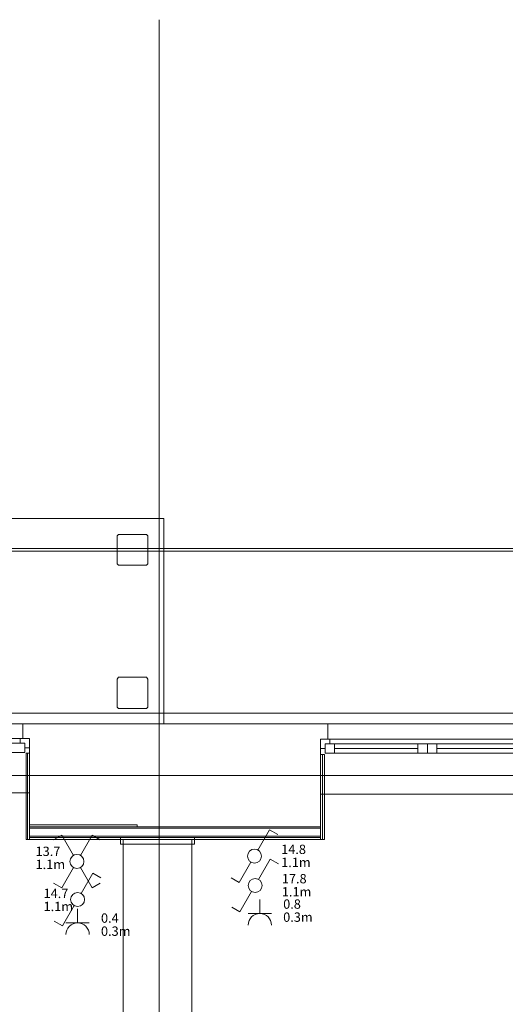
# Model space of a CAD drawing. Units: metres. Extents: x 0 to 122, y 19 to 97.
# Drawn here: x 29 to 32, y 69 to 76 of the extents above; entities that cross this region are included whole.
import ezdxf

# ---------------------------------------------------------------- set-up
doc = ezdxf.new("R2010")
doc.units = ezdxf.units.M
for name, pattern in [('Durchgehend', [0]), ('tc_linetype_0', [0]), ('tc_linetype_1', [0]), ('tc_linetype_2', [0]), ('tc_linetype_5', [0]), ('tc_linetype_7', [0])]:
    doc.linetypes.add(name, pattern=pattern)
doc.layers.get('0').update_dxf_attribs({"lineweight": 0})
doc.layers.add('Grundriss 2 - Grafische Elemente', color=7, linetype='Continuous', lineweight=0)
doc.layers.add('Grundriss 2 - Schalter & Steckdosen', color=7, linetype='Continuous', lineweight=0)
doc.styles.add('_TCW_TXTSTY_1', font='EINT0001_2.DWG.ZEICHEN.SHX', dxfattribs={"height": 0.06})
doc.styles.add('tc_textstyle_default', font='EINT0001_2.DWG.ZEICHEN.SHX', dxfattribs={"height": 0.2})

# ---------------------------------------------------------------- blocks, each defined once
blk = doc.blocks.new('tc_block_364')
at = {"color": 255, "linetype": 'tc_linetype_0', "lineweight": 0}
for p, q in [((-18.7971, 25.7014), (-18.7971, -2.4943)), ((-23.7943, 22.5), (-18.7671, 22.5)), ((-18.7671, 22.5), (-18.7671, 21.18)), ((-33.8829, 22.3071), (31.17, 22.3071)), ((-33.8829, 22.29), (31.17, 22.29)), ((-18.7671, 21.18), (-23.7943, 21.18)), ((-33.8871, 20.85), (31.1743, 20.85)), ((-18.5871, 20.4386), (-19.0286, 20.4386)), ((-19.0286, 20.4386), (-19.0286, 19.0371)), ((-18.5871, 19.0371), (-18.5871, 20.4386))]:
    blk.add_line(p, q, dxfattribs=at)
at = {"color": 255, "linetype": 'tc_linetype_7', "lineweight": 0}
for p, q in [((-19.0671, 22.3886), (-19.0586, 22.3971)), ((-19.0586, 22.3971), (-19.0671, 22.3886)), ((-19.0671, 22.3886), (-19.0586, 22.3971)), ((-19.0586, 22.3971), (-19.0671, 22.3886)), ((-19.0671, 22.2086), (-19.0671, 22.3886)), ((-19.0671, 22.3886), (-19.0671, 22.2086)), ((-19.0671, 22.2086), (-19.0671, 22.3886)), ((-19.0671, 22.3886), (-19.0671, 22.2086)), ((-19.0586, 22.3971), (-18.8786, 22.3971)), ((-18.8786, 22.3971), (-19.0586, 22.3971)), ((-19.0586, 22.3971), (-18.8786, 22.3971)), ((-18.8786, 22.3971), (-19.0586, 22.3971)), ((-18.8786, 22.3971), (-18.87, 22.3886)), ((-18.87, 22.3886), (-18.8786, 22.3971)), ((-18.8786, 22.3971), (-18.87, 22.3886)), ((-18.87, 22.3886), (-18.8786, 22.3971)), ((-18.87, 22.2086), (-18.87, 22.3886)), ((-18.87, 22.2086), (-18.87, 22.3886)), ((-18.87, 22.3886), (-18.87, 22.2086)), ((-18.87, 22.2086), (-18.87, 22.3886)), ((-19.0671, 22.2086), (-19.0586, 22.2)), ((-19.0671, 22.2086), (-19.0586, 22.2)), ((-19.0586, 22.2), (-19.0671, 22.2086)), ((-19.0671, 22.2086), (-19.0586, 22.2)), ((-19.0586, 22.2), (-18.8786, 22.2)), ((-19.0586, 22.2), (-18.8786, 22.2)), ((-18.8786, 22.2), (-19.0586, 22.2)), ((-19.0586, 22.2), (-18.8786, 22.2)), ((-18.8786, 22.2), (-18.87, 22.2086)), ((-18.8786, 22.2), (-18.87, 22.2086)), ((-18.87, 22.2086), (-18.8786, 22.2)), ((-18.8786, 22.2), (-18.87, 22.2086)), ((-19.0671, 21.4671), (-19.0586, 21.48)), ((-19.0586, 21.48), (-19.0671, 21.4671)), ((-19.0671, 21.4671), (-19.0586, 21.48)), ((-19.0586, 21.48), (-19.0671, 21.4671)), ((-19.0671, 21.2871), (-19.0671, 21.4671)), ((-19.0671, 21.4671), (-19.0671, 21.2871)), ((-19.0671, 21.2871), (-19.0671, 21.4671)), ((-19.0671, 21.4671), (-19.0671, 21.2871)), ((-19.0586, 21.48), (-18.8786, 21.48)), ((-18.8786, 21.48), (-19.0586, 21.48)), ((-19.0586, 21.48), (-18.8786, 21.48)), ((-18.8786, 21.48), (-19.0586, 21.48)), ((-18.8786, 21.48), (-18.87, 21.4671)), ((-18.87, 21.4671), (-18.8786, 21.48)), ((-18.8786, 21.48), (-18.87, 21.4671)), ((-18.87, 21.4671), (-18.8786, 21.48)), ((-18.87, 21.2871), (-18.87, 21.4671)), ((-18.87, 21.2871), (-18.87, 21.4671)), ((-18.87, 21.4671), (-18.87, 21.2871)), ((-18.87, 21.2871), (-18.87, 21.4671)), ((-19.0671, 21.2871), (-19.0586, 21.2786)), ((-19.0671, 21.2871), (-19.0586, 21.2786)), ((-19.0586, 21.2786), (-19.0671, 21.2871)), ((-19.0671, 21.2871), (-19.0586, 21.2786)), ((-19.0586, 21.2786), (-18.8786, 21.2786)), ((-19.0586, 21.2786), (-18.8786, 21.2786)), ((-18.8786, 21.2786), (-19.0586, 21.2786)), ((-19.0586, 21.2786), (-18.8786, 21.2786)), ((-18.8786, 21.2786), (-18.87, 21.2871)), ((-18.8786, 21.2786), (-18.87, 21.2871)), ((-18.87, 21.2871), (-18.8786, 21.2786)), ((-18.8786, 21.2786), (-18.87, 21.2871))]:
    blk.add_line(p, q, dxfattribs=at)
at = {"color": 255, "linetype": 'tc_linetype_2', "lineweight": 0}
for p, q in [((-19.0671, 22.3886), (-19.0586, 22.3971)), ((-19.0671, 22.2086), (-19.0671, 22.3886)), ((-19.0586, 22.3971), (-18.8786, 22.3971)), ((-18.8786, 22.3971), (-18.87, 22.3886)), ((-18.87, 22.3886), (-18.87, 22.2086)), ((-19.0586, 22.2), (-19.0671, 22.2086)), ((-18.8786, 22.2), (-19.0586, 22.2)), ((-18.87, 22.2086), (-18.8786, 22.2)), ((-19.0671, 21.4671), (-19.0586, 21.48)), ((-19.0671, 21.2871), (-19.0671, 21.4671)), ((-19.0586, 21.48), (-18.8786, 21.48)), ((-18.8786, 21.48), (-18.87, 21.4671)), ((-18.87, 21.4671), (-18.87, 21.2871)), ((-15.7629, 21.2486), (-21.6, 21.2486)), ((-19.0586, 21.2786), (-19.0671, 21.2871)), ((-18.8786, 21.2786), (-19.0586, 21.2786)), ((-18.87, 21.2871), (-18.8786, 21.2786))]:
    blk.add_line(p, q, dxfattribs=at)
at = {"color": 255, "linetype": 'tc_linetype_5', "lineweight": 0}
for p, q in [((-19.6286, 21.18), (-20.9914, 21.18)), ((-19.6714, 21.18), (-19.6714, 21.0857)), ((-18.9386, 21.18), (-19.6714, 21.18)), ((-17.7129, 21.18), (-18.9386, 21.18)), ((-16.3929, 21.18), (-17.76, 21.18)), ((-17.7129, 21.0814), (-17.7129, 21.18)), ((-19.6886, 21.0857), (-20.9314, 21.0857)), ((-19.6586, 21.0557), (-20.31, 21.0557)), ((-19.6886, 21.0857), (-19.6286, 21.0857)), ((-19.6886, 21.0557), (-19.6886, 21.0857)), ((-19.6586, 21.0557), (-19.6886, 21.0557)), ((-19.6714, 21.0857), (-19.6286, 21.0857)), ((-19.6586, 21.0257), (-19.6586, 21.0557)), ((-19.6586, 20.9957), (-19.6586, 21.0557)), ((-19.6286, 21.0857), (-19.6286, 20.7386)), ((-19.6286, 21.0857), (-19.6286, 21.0257)), ((-17.7, 21.0814), (-17.76, 21.0814)), ((-17.76, 21.0814), (-17.76, 21.0214)), ((-17.76, 20.73), (-17.76, 21.0814)), ((-17.76, 21.0814), (-17.7129, 21.0814)), ((-17.73, 21.0214), (-17.73, 21.0514)), ((-17.73, 21.0514), (-17.7, 21.0514)), ((-17.73, 20.9914), (-17.73, 21.0514)), ((-17.73, 21.0514), (-17.0743, 21.0514)), ((-17.7, 21.0514), (-17.7, 21.0814)), ((-16.4529, 21.0814), (-17.7, 21.0814)), ((-17.67, 20.9914), (-17.67, 21.0514)), ((-17.1343, 20.9914), (-17.1343, 21.0514)), ((-16.4229, 21.0514), (-17.0743, 21.0514)), ((-17.0743, 21.0514), (-17.0743, 20.9914)), ((-17.0743, 21.0514), (-17.0743, 20.9914)), ((-17.0143, 20.9914), (-17.0143, 21.0514)), ((-20.31, 20.9957), (-19.6586, 20.9957)), ((-19.6286, 21.0257), (-19.6586, 21.0257)), ((-19.65, 20.9914), (-19.6286, 20.9914)), ((-19.65, 20.9914), (-19.65, 20.4386)), ((-19.6414, 20.9914), (-19.6414, 20.4386)), ((-19.6414, 20.4386), (-19.6414, 20.9914)), ((-19.6286, 20.4386), (-19.6286, 20.9914)), ((-17.76, 21.0214), (-17.73, 21.0214)), ((-17.0743, 20.9914), (-17.73, 20.9914)), ((-17.0743, 20.9914), (-16.4229, 20.9914)), ((-17.76, 20.9829), (-17.7343, 20.9829)), ((-17.76, 20.9829), (-17.76, 20.4386)), ((-17.7471, 20.4386), (-17.7471, 20.9829)), ((-17.7471, 20.9829), (-17.7471, 20.4386)), ((-17.7343, 20.4386), (-17.7343, 20.9829)), ((-19.6286, 20.7386), (-20.9914, 20.7386)), ((-19.6286, 20.7386), (-19.6286, 20.5329)), ((-16.3929, 20.73), (-17.76, 20.73)), ((-17.76, 20.52), (-17.76, 20.73)), ((-19.6286, 20.5329), (-18.9386, 20.5329)), ((-19.6286, 20.52), (-17.76, 20.52)), ((-19.6286, 20.52), (-19.6286, 20.4386)), ((-19.6286, 20.5114), (-17.76, 20.5114)), ((-19.6286, 20.5114), (-17.76, 20.5114)), ((-18.9386, 20.5329), (-18.9386, 20.52)), ((-18.9386, 20.52), (-17.76, 20.52)), ((-17.76, 20.4386), (-17.76, 20.52)), ((-19.65, 20.4386), (-19.6286, 20.4386)), ((-19.6286, 20.46), (-17.76, 20.46)), ((-19.6286, 20.46), (-17.76, 20.46)), ((-19.6286, 20.4514), (-17.76, 20.4514)), ((-19.6286, 20.4386), (-17.76, 20.4386)), ((-19.0457, 20.4514), (-19.0457, 20.4086)), ((-18.57, 20.4086), (-18.57, 20.4514)), ((-17.76, 20.4386), (-17.7343, 20.4386)), ((-19.0457, 20.4086), (-18.57, 20.4086))]:
    blk.add_line(p, q, dxfattribs=at)
at = {"color": 255, "linetype": 'tc_linetype_1', "lineweight": 0}
for p, q in [((-17.67, 21.0214), (-17.1343, 21.0214)), ((-16.4829, 21.0214), (-17.0143, 21.0214))]:
    blk.add_line(p, q, dxfattribs=at)
at = {"color": 255, "linetype": 'Durchgehend', "style": 'tc_textstyle_default'}
for tag, p, height, rotation in [('tc_tag_580', (20.0957, 25.2429), 0.3471, -90), ('tc_tag_579', (-29.3871, 24.8614), 0.3471, -90), ('tc_tag_582', (-29.2329, 16.8643), 0.0986, 1), ('tc_tag_575', (21.27, 16.4314), 0.0986, 1), ('tc_tag_585', (-3.5357, 13.77), 0.0986, 1), ('tc_tag_591', (-2.4514, 13.74), 0.0986, 1), ('tc_tag_592', (7.11, 13.68), 0.0986, 1), ('tc_tag_587', (-13.1743, 13.6543), 0.0986, 1), ('tc_tag_581', (-14.19, 12.6986), 0.0986, 1), ('tc_tag_593', (17.6443, 12.6557), 0.0986, 1), ('tc_tag_583', (-14.1471, 11.9957), 0.0986, 1), ('tc_tag_578', (-29.3871, -0.7757), 0.3471, -90), ('tc_tag_576', (20.0957, -0.7757), 0.3471, -90)]:
    blk.add_attdef(tag, p, '', height=height, rotation=rotation, dxfattribs=at)
for tag, p, height in [('tc_tag_993', (-30.6643, 23.85), 0.09), ('tc_tag_1017', (22.71, 23.8243), 0.09), ('tc_tag_992', (-30.6643, 23.7771), 0.09), ('tc_tag_1016', (22.71, 23.7514), 0.09), ('tc_tag_994', (-30.6643, 23.5757), 0.09), ('tc_tag_1018', (22.71, 23.55), 0.09), ('tc_tag_995', (-30.6643, 23.4429), 0.09), ('tc_tag_1019', (22.71, 23.4171), 0.09), ('tc_tag_996', (-30.6643, 23.3229), 0.09), ('tc_tag_1020', (22.71, 23.2929), 0.09), ('tc_tag_997', (-30.6643, 23.1986), 0.09), ('tc_tag_1021', (22.71, 23.1686), 0.09), ('tc_tag_567', (31.2814, 22.4743), 0.2486), ('tc_tag_568', (31.4786, 22.4743), 0.2486), ('tc_tag_999', (-21.1071, 22.0414), 0.09), ('tc_tag_1023', (13.7871, 22.0929), 0.09), ('tc_tag_569', (31.2814, 21.8914), 0.2486), ('tc_tag_570', (31.4786, 21.8914), 0.2486), ('tc_tag_1011', (-7.1871, 22.0286), 0.09), ('tc_tag_1005', (0.1029, 21.9857), 0.09), ('tc_tag_1022', (13.7871, 22.02), 0.09), ('tc_tag_998', (-21.1071, 21.9686), 0.09), ('tc_tag_1010', (-7.1871, 21.9557), 0.09), ('tc_tag_1004', (0.1029, 21.9129), 0.09), ('tc_tag_1024', (13.7871, 21.8186), 0.09), ('tc_tag_1000', (-21.1071, 21.7671), 0.09), ('tc_tag_1012', (-7.1871, 21.7543), 0.09), ('tc_tag_1006', (0.1029, 21.7114), 0.09), ('tc_tag_1025', (13.7871, 21.6857), 0.09), ('tc_tag_571', (-23.6743, 21.63), 0.0643), ('tc_tag_1001', (-21.1071, 21.6343), 0.09), ('tc_tag_1013', (-7.1871, 21.6214), 0.09), ('tc_tag_1007', (0.1029, 21.5786), 0.09), ('tc_tag_1026', (13.7871, 21.5614), 0.09), ('tc_tag_572', (-23.6786, 21.5271), 0.0643), ('tc_tag_1002', (-21.1071, 21.51), 0.09), ('tc_tag_1014', (-7.1871, 21.4971), 0.09), ('tc_tag_1008', (0.1029, 21.4586), 0.09), ('tc_tag_1027', (13.7871, 21.4414), 0.09), ('tc_tag_1003', (-21.1071, 21.3857), 0.09), ('tc_tag_1015', (-7.1871, 21.3771), 0.09), ('tc_tag_1009', (0.1029, 21.3343), 0.09), ('tc_tag_562', (31.3543, 20.7343), 0.2486), ('tc_tag_629', (-24.87, 20.64), 0.0729), ('tc_tag_628', (-24.3086, 20.6271), 0.0729), ('tc_tag_975', (24.4029, 20.4343), 0.09), ('tc_tag_974', (24.4029, 20.3014), 0.09), ('tc_tag_976', (24.4029, 20.16), 0.09), ('tc_tag_977', (24.4029, 20.0271), 0.09), ('tc_tag_1035', (-16.5514, 19.9286), 0.09), ('tc_tag_978', (24.4029, 19.9071), 0.09), ('tc_tag_1083', (-31.6329, 19.8429), 0.09), ('tc_tag_1034', (-16.5514, 19.7957), 0.09), ('tc_tag_979', (24.4029, 19.7829), 0.09), ('tc_tag_1082', (-31.6329, 19.71), 0.09), ('tc_tag_1036', (-16.5514, 19.6543), 0.09), ('tc_tag_1084', (-31.6329, 19.5686), 0.09), ('tc_tag_1037', (-16.5514, 19.5214), 0.09), ('tc_tag_1085', (-31.6329, 19.4357), 0.09), ('tc_tag_1038', (-16.5514, 19.3971), 0.09), ('tc_tag_1086', (-31.6329, 19.3114), 0.09), ('tc_tag_1039', (-16.5514, 19.2729), 0.09), ('tc_tag_1087', (-31.6329, 19.1871), 0.09), ('tc_tag_1029', (29.6614, 19.1057), 0.09), ('tc_tag_1028', (29.6614, 18.9729), 0.09), ('tc_tag_1030', (29.6614, 18.8314), 0.09), ('tc_tag_1031', (29.6614, 18.6986), 0.09), ('tc_tag_1089', (-26.0571, 18.63), 0.09), ('tc_tag_1088', (-26.0571, 18.5571), 0.09), ('tc_tag_1032', (29.6614, 18.5743), 0.09), ('tc_tag_627', (-32.5243, 18.4971), 0.0729), ('tc_tag_1033', (29.6614, 18.45), 0.09), ('tc_tag_626', (-32.5286, 18.3943), 0.0729), ('tc_tag_1090', (-26.0571, 18.3557), 0.09), ('tc_tag_625', (26.1943, 18.3386), 0.0729), ('tc_tag_1091', (-26.0571, 18.2229), 0.09), ('tc_tag_969', (20.9486, 18.2314), 0.09), ('tc_tag_624', (26.19, 18.24), 0.0729), ('tc_tag_1092', (-26.0571, 18.0986), 0.09), ('tc_tag_968', (20.9486, 18.0986), 0.09), ('tc_tag_1093', (-26.0571, 17.9743), 0.09), ('tc_tag_970', (20.9486, 17.9571), 0.09), ('tc_tag_623', (18.8829, 17.9229), 0.0729), ('tc_tag_622', (18.3986, 17.82), 0.0729), ('tc_tag_971', (20.9486, 17.8243), 0.09), ('tc_tag_972', (20.9486, 17.7), 0.09), ('tc_tag_973', (20.9486, 17.5757), 0.09), ('tc_tag_1095', (-31.7614, 17.5243), 0.09), ('tc_tag_1094', (-31.7614, 17.3914), 0.09), ('tc_tag_909', (14.4986, 17.3786), 0.09), ('tc_tag_1065', (24.2229, 17.3314), 0.09), ('tc_tag_1096', (-31.7614, 17.25), 0.09), ('tc_tag_669', (-6.33, 17.2843), 0.09), ('tc_tag_908', (14.4986, 17.2457), 0.09), ('tc_tag_1064', (24.2229, 17.2029), 0.09), ('tc_tag_1097', (-31.7614, 17.1171), 0.09), ('tc_tag_668', (-6.33, 17.1514), 0.09), ('tc_tag_910', (14.4986, 17.1043), 0.09), ('tc_tag_1066', (24.2229, 17.0614), 0.09), ('tc_tag_1098', (-31.7614, 16.9929), 0.09), ('tc_tag_670', (-6.33, 17.01), 0.09), ('tc_tag_911', (14.4986, 16.9714), 0.09), ('tc_tag_1067', (24.2229, 16.9286), 0.09), ('tc_tag_1099', (-31.7614, 16.8729), 0.09), ('tc_tag_671', (-6.33, 16.8771), 0.09), ('tc_tag_912', (14.4986, 16.8471), 0.09), ('tc_tag_1068', (24.2229, 16.8043), 0.09), ('tc_tag_672', (-6.33, 16.7529), 0.09), ('tc_tag_913', (14.4986, 16.7229), 0.09), ('tc_tag_1069', (24.2229, 16.68), 0.09), ('tc_tag_673', (-6.33, 16.6286), 0.09), ('tc_tag_1101', (-28.3029, 16.2429), 0.09), ('tc_tag_843', (0.45, 16.2771), 0.09), ('tc_tag_747', (-11.79, 16.1871), 0.09), ('tc_tag_1100', (-28.3029, 16.11), 0.09), ('tc_tag_1113', (-26.01, 16.14), 0.09), ('tc_tag_842', (0.45, 16.1486), 0.09), ('tc_tag_783', (-23.0486, 16.0629), 0.09), ('tc_tag_746', (-11.79, 16.0586), 0.09), ('tc_tag_1102', (-28.3029, 15.9686), 0.09), ('tc_tag_1112', (-26.01, 16.0071), 0.09), ('tc_tag_844', (0.45, 16.0029), 0.09), ('tc_tag_782', (-23.0486, 15.9343), 0.09), ('tc_tag_748', (-11.79, 15.9129), 0.09), ('tc_tag_1114', (-26.01, 15.8657), 0.09), ('tc_tag_1041', (-17.5157, 15.8486), 0.09), ('tc_tag_845', (0.45, 15.87), 0.09), ('tc_tag_1103', (-28.3029, 15.8357), 0.09), ('tc_tag_784', (-23.0486, 15.7929), 0.09), ('tc_tag_749', (-11.79, 15.78), 0.09), ('tc_tag_1071', (22.4829, 15.7886), 0.09), ('tc_tag_1115', (-26.01, 15.7329), 0.09), ('tc_tag_1040', (-17.5157, 15.7157), 0.09), ('tc_tag_846', (0.45, 15.75), 0.09), ('tc_tag_1104', (-28.3029, 15.7114), 0.09), ('tc_tag_785', (-23.0486, 15.66), 0.09), ('tc_tag_750', (-11.79, 15.66), 0.09), ('tc_tag_885', (3.7286, 15.6986), 0.09), ('tc_tag_981', (10.02, 15.69), 0.09), ('tc_tag_1070', (22.4829, 15.6557), 0.09), ('tc_tag_1105', (-28.3029, 15.5871), 0.09), ('tc_tag_1116', (-26.01, 15.6086), 0.09), ('tc_tag_847', (0.45, 15.6257), 0.09), ('tc_tag_786', (-23.0486, 15.5357), 0.09), ('tc_tag_1042', (-17.5157, 15.5743), 0.09), ('tc_tag_1047', (-14.8414, 15.5786), 0.09), ('tc_tag_751', (-11.79, 15.5357), 0.09), ('tc_tag_884', (3.7286, 15.5657), 0.09), ('tc_tag_980', (10.02, 15.5571), 0.09), ('tc_tag_1117', (-26.01, 15.4843), 0.09), ('tc_tag_1072', (22.4829, 15.5143), 0.09), ('tc_tag_787', (-23.0486, 15.4114), 0.09), ('tc_tag_1043', (-17.5157, 15.4414), 0.09), ('tc_tag_1046', (-14.8414, 15.4457), 0.09), ('tc_tag_886', (3.7286, 15.4243), 0.09), ('tc_tag_982', (10.02, 15.4157), 0.09), ('tc_tag_1073', (22.4829, 15.3814), 0.09), ('tc_tag_1044', (-17.5157, 15.3171), 0.09), ('tc_tag_1048', (-14.8414, 15.3043), 0.09), ('tc_tag_887', (3.7286, 15.2914), 0.09), ('tc_tag_983', (10.02, 15.2829), 0.09), ('tc_tag_1107', (-28.1914, 15.24), 0.09), ('tc_tag_1074', (22.4829, 15.2571), 0.09), ('tc_tag_1045', (-17.5157, 15.1971), 0.09), ('tc_tag_1049', (-14.8414, 15.1714), 0.09), ('tc_tag_888', (3.7286, 15.1671), 0.09), ('tc_tag_984', (10.02, 15.1629), 0.09), ('tc_tag_1106', (-28.1914, 15.1114), 0.09), ('tc_tag_1075', (22.4829, 15.1371), 0.09), ('tc_tag_1050', (-14.8414, 15.0471), 0.09), ('tc_tag_889', (3.7286, 15.0471), 0.09), ('tc_tag_985', (10.02, 15.0386), 0.09), ('tc_tag_1108', (-28.1914, 14.97), 0.09), ('tc_tag_1051', (-14.8414, 14.9229), 0.09), ('tc_tag_1109', (-28.1914, 14.8371), 0.09), ('tc_tag_1110', (-28.1914, 14.7129), 0.09), ('tc_tag_1111', (-28.1914, 14.5886), 0.09), ('tc_tag_599', (-28.0971, 14.3443), 0.0729), ('tc_tag_621', (24.0943, 14.3443), 0.0729), ('tc_tag_598', (-28.0971, 14.2414), 0.0729), ('tc_tag_620', (24.0943, 14.2414), 0.0729), ('tc_tag_927', (17.3657, 14.0057), 0.09), ('tc_tag_561', (31.35, 13.8729), 0.2486), ('tc_tag_926', (17.3657, 13.8729), 0.09), ('tc_tag_928', (17.3657, 13.7314), 0.09), ('tc_tag_605', (-19.1914, 13.6029), 0.0729), ('tc_tag_612', (2.0229, 13.6371), 0.0729), ('tc_tag_615', (13.1614, 13.6243), 0.0729), ('tc_tag_929', (17.3657, 13.5986), 0.09), ('tc_tag_614', (13.1614, 13.5257), 0.0729), ('tc_tag_604', (-19.1914, 13.5), 0.0729), ('tc_tag_753', (-13.3543, 13.4571), 0.09), ('tc_tag_606', (-8.5029, 13.5), 0.0729), ('tc_tag_930', (17.3657, 13.4743), 0.09), ('tc_tag_675', (-3.7929, 13.4229), 0.09), ('tc_tag_879', (6.8743, 13.3929), 0.09), ('tc_tag_752', (-13.3543, 13.3243), 0.09), ('tc_tag_931', (17.3657, 13.3543), 0.09), ('tc_tag_674', (-3.7929, 13.29), 0.09), ('tc_tag_872', (-2.55, 13.2986), 0.09), ('tc_tag_878', (6.8743, 13.26), 0.09), ('tc_tag_754', (-13.3543, 13.1829), 0.09), ('tc_tag_676', (-3.7929, 13.1486), 0.09), ('tc_tag_874', (-2.55, 13.1571), 0.09), ('tc_tag_880', (6.8743, 13.1186), 0.09), ('tc_tag_735', (-31.0114, 12.9986), 0.09), ('tc_tag_755', (-13.3543, 13.05), 0.09), ('tc_tag_677', (-3.7929, 13.0157), 0.09), ('tc_tag_875', (-2.55, 13.0243), 0.09), ('tc_tag_881', (6.8743, 12.9857), 0.09), ('tc_tag_1077', (20.3143, 12.9514), 0.09), ('tc_tag_756', (-13.3543, 12.93), 0.09), ('tc_tag_678', (-3.7929, 12.8914), 0.09), ('tc_tag_876', (-2.55, 12.9043), 0.09), ('tc_tag_734', (-31.0114, 12.8657), 0.09), ('tc_tag_729', (-26.6143, 12.8486), 0.09), ('tc_tag_757', (-13.3543, 12.8057), 0.09), ('tc_tag_882', (6.8743, 12.8657), 0.09), ('tc_tag_1076', (20.3143, 12.8186), 0.09), ('tc_tag_963', (23.4043, 12.8229), 0.09), ('tc_tag_1053', (-15.9557, 12.7543), 0.09), ('tc_tag_679', (-3.7929, 12.7714), 0.09), ('tc_tag_877', (-2.55, 12.78), 0.09), ('tc_tag_883', (6.8743, 12.7414), 0.09), ('tc_tag_987', (18.7371, 12.7757), 0.09), ('tc_tag_736', (-31.0114, 12.7243), 0.09), ('tc_tag_728', (-26.6143, 12.7157), 0.09), ('tc_tag_962', (23.4043, 12.6943), 0.09), ('tc_tag_1052', (-15.9557, 12.6214), 0.09), ('tc_tag_1078', (20.3143, 12.6771), 0.09), ('tc_tag_577', (31.83, 12.3943), 0.3471), ('tc_tag_737', (-31.0114, 12.5914), 0.09), ('tc_tag_730', (-26.6143, 12.5743), 0.09), ('tc_tag_964', (23.4043, 12.5529), 0.09), ('tc_tag_988', (18.7371, 12.5014), 0.09), ('tc_tag_1079', (20.3143, 12.5443), 0.09), ('tc_tag_738', (-31.0114, 12.4671), 0.09), ('tc_tag_731', (-26.6143, 12.4414), 0.09), ('tc_tag_1054', (-15.9557, 12.48), 0.09), ('tc_tag_989', (18.7371, 12.3686), 0.09), ('tc_tag_1080', (20.3143, 12.42), 0.09), ('tc_tag_965', (23.4043, 12.42), 0.09), ('tc_tag_739', (-31.0114, 12.3471), 0.09), ('tc_tag_732', (-26.6143, 12.3171), 0.09), ('tc_tag_1055', (-15.9557, 12.3471), 0.09), ('tc_tag_1081', (20.3143, 12.3), 0.09), ('tc_tag_990', (18.7371, 12.2443), 0.09), ('tc_tag_966', (23.4043, 12.2957), 0.09), ('tc_tag_733', (-26.6143, 12.1971), 0.09), ('tc_tag_1056', (-15.9557, 12.2229), 0.09), ('tc_tag_991', (18.7371, 12.1243), 0.09), ('tc_tag_967', (23.4043, 12.1714), 0.09), ('tc_tag_1057', (-15.9557, 12.0986), 0.09), ('tc_tag_601', (-27.4543, 11.4729), 0.0729), ('tc_tag_600', (-27.4543, 11.3743), 0.0729), ('tc_tag_565', (31.3543, 11.22), 0.2486), ('tc_tag_618', (21.4414, 11.3143), 0.0729), ('tc_tag_619', (21.8014, 11.28), 0.0729), ('tc_tag_837', (0.8271, 10.9543), 0.09), ('tc_tag_836', (0.8271, 10.8214), 0.09), ('tc_tag_838', (0.8271, 10.68), 0.09), ('tc_tag_839', (0.8271, 10.5471), 0.09), ('tc_tag_825', (-0.9771, 10.4914), 0.09), ('tc_tag_903', (14.0614, 10.4957), 0.09), ('tc_tag_840', (0.8271, 10.4229), 0.09), ('tc_tag_855', (4.02, 10.44), 0.09), ('tc_tag_897', (10.0929, 10.4529), 0.09), ('tc_tag_795', (-21.2571, 10.3414), 0.09), ('tc_tag_789', (-16.9243, 10.3414), 0.09), ('tc_tag_765', (-13.3671, 10.3757), 0.09), ('tc_tag_711', (-3.99, 10.3714), 0.09), ('tc_tag_831', (-2.4214, 10.3671), 0.09), ('tc_tag_824', (-0.9771, 10.3586), 0.09), ('tc_tag_902', (14.0614, 10.3671), 0.09), ('tc_tag_921', (16.4186, 10.3543), 0.09), ('tc_tag_764', (-13.3671, 10.3029), 0.09), ('tc_tag_687', (-8.5243, 10.2986), 0.09), ('tc_tag_710', (-3.99, 10.2986), 0.09), ('tc_tag_830', (-2.4214, 10.2943), 0.09), ('tc_tag_841', (0.8271, 10.3029), 0.09), ('tc_tag_854', (4.02, 10.3071), 0.09), ('tc_tag_867', (6.8571, 10.3329), 0.09), ('tc_tag_896', (10.0929, 10.32), 0.09), ('tc_tag_920', (16.4186, 10.2814), 0.09), ('tc_tag_933', (19.32, 10.3029), 0.09), ('tc_tag_759', (-11.0571, 10.2643), 0.09), ('tc_tag_681', (-6.3857, 10.2429), 0.09), ('tc_tag_826', (-0.9771, 10.2171), 0.09), ('tc_tag_866', (6.8571, 10.2643), 0.09), ('tc_tag_904', (14.0614, 10.2257), 0.09), ('tc_tag_794', (-21.2571, 10.2086), 0.09), ('tc_tag_788', (-16.9243, 10.2086), 0.09), ('tc_tag_686', (-8.5243, 10.1657), 0.09), ('tc_tag_856', (4.02, 10.1657), 0.09), ('tc_tag_898', (10.0929, 10.1786), 0.09), ('tc_tag_932', (19.32, 10.17), 0.09), ('tc_tag_945', (26.1257, 10.1871), 0.09), ('tc_tag_766', (-13.3671, 10.1014), 0.09), ('tc_tag_758', (-11.0571, 10.1357), 0.09), ('tc_tag_680', (-6.3857, 10.11), 0.09), ('tc_tag_712', (-3.99, 10.0971), 0.09), ('tc_tag_832', (-2.4214, 10.0929), 0.09), ('tc_tag_905', (14.0614, 10.0929), 0.09), ('tc_tag_796', (-21.2571, 10.0671), 0.09), ('tc_tag_790', (-16.9243, 10.0671), 0.09), ('tc_tag_688', (-8.5243, 10.0243), 0.09), ('tc_tag_827', (-0.9771, 10.0843), 0.09), ('tc_tag_857', (4.02, 10.0329), 0.09), ('tc_tag_868', (6.8571, 10.0586), 0.09), ('tc_tag_899', (10.0929, 10.0457), 0.09), ('tc_tag_922', (16.4186, 10.08), 0.09), ('tc_tag_934', (19.32, 10.0286), 0.09), ('tc_tag_944', (26.1257, 10.0543), 0.09), ('tc_tag_767', (-13.3671, 9.9686), 0.09), ('tc_tag_760', (-11.0571, 9.9943), 0.09), ('tc_tag_682', (-6.3857, 9.9686), 0.09), ('tc_tag_713', (-3.99, 9.9643), 0.09), ('tc_tag_833', (-2.4214, 9.96), 0.09), ('tc_tag_828', (-0.9771, 9.9643), 0.09), ('tc_tag_906', (14.0614, 9.9686), 0.09), ('tc_tag_797', (-21.2571, 9.9343), 0.09), ('tc_tag_791', (-16.9243, 9.9343), 0.09), ('tc_tag_858', (4.02, 9.9086), 0.09), ('tc_tag_869', (6.8571, 9.9257), 0.09), ('tc_tag_900', (10.0929, 9.9214), 0.09), ('tc_tag_923', (16.4186, 9.9471), 0.09), ('tc_tag_946', (26.1257, 9.9129), 0.09), ('tc_tag_768', (-13.3671, 9.8443), 0.09), ('tc_tag_761', (-11.0571, 9.8614), 0.09), ('tc_tag_689', (-8.5243, 9.8914), 0.09), ('tc_tag_683', (-6.3857, 9.8357), 0.09), ('tc_tag_714', (-3.99, 9.84), 0.09), ('tc_tag_834', (-2.4214, 9.84), 0.09), ('tc_tag_829', (-0.9771, 9.84), 0.09), ('tc_tag_907', (14.0614, 9.8443), 0.09), ('tc_tag_935', (19.32, 9.8957), 0.09), ('tc_tag_801', (-24.06, 9.7757), 0.09), ('tc_tag_798', (-21.2571, 9.81), 0.09), ('tc_tag_792', (-16.9243, 9.81), 0.09), ('tc_tag_859', (4.02, 9.7843), 0.09), ('tc_tag_870', (6.8571, 9.8057), 0.09), ('tc_tag_901', (10.0929, 9.7971), 0.09), ('tc_tag_924', (16.4186, 9.8229), 0.09), ('tc_tag_936', (19.32, 9.7714), 0.09), ('tc_tag_947', (26.1257, 9.78), 0.09), ('tc_tag_769', (-13.3671, 9.72), 0.09), ('tc_tag_762', (-11.0571, 9.7371), 0.09), ('tc_tag_690', (-8.5243, 9.7671), 0.09), ('tc_tag_684', (-6.3857, 9.7114), 0.09), ('tc_tag_715', (-3.99, 9.72), 0.09), ('tc_tag_835', (-2.4214, 9.7157), 0.09), ('tc_tag_741', (-32.5157, 9.6471), 0.09), ('tc_tag_800', (-24.06, 9.6471), 0.09), ('tc_tag_799', (-21.2571, 9.6857), 0.09), ('tc_tag_793', (-16.9243, 9.6857), 0.09), ('tc_tag_691', (-8.5243, 9.6471), 0.09), ('tc_tag_871', (6.8571, 9.6814), 0.09), ('tc_tag_925', (16.4186, 9.7029), 0.09), ('tc_tag_937', (19.32, 9.6514), 0.09), ('tc_tag_948', (26.1257, 9.6557), 0.09), ('tc_tag_763', (-11.0571, 9.6129), 0.09), ('tc_tag_685', (-6.3857, 9.5914), 0.09), ('tc_tag_949', (26.1257, 9.5357), 0.09), ('tc_tag_740', (-32.5157, 9.5143), 0.09), ('tc_tag_802', (-24.06, 9.5014), 0.09), ('tc_tag_742', (-32.5157, 9.3729), 0.09), ('tc_tag_803', (-24.06, 9.3686), 0.09), ('tc_tag_743', (-32.5157, 9.24), 0.09), ('tc_tag_804', (-24.06, 9.2486), 0.09), ('tc_tag_594', (-3.5229, 9.18), 0.0729), ('tc_tag_744', (-32.5157, 9.1157), 0.09), ('tc_tag_805', (-24.06, 9.1243), 0.09), ('tc_tag_596', (-2.4643, 9.1286), 0.0729), ('tc_tag_595', (-2.4643, 9.03), 0.0729), ('tc_tag_745', (-32.5157, 8.9914), 0.09), ('tc_tag_597', (-3.1886, 8.8071), 0.0729), ('tc_tag_564', (31.3457, 8.4643), 0.2486), ('tc_tag_723', (-29.4129, 8.3529), 0.09), ('tc_tag_722', (-29.4129, 8.22), 0.09), ('tc_tag_724', (-29.4129, 8.0786), 0.09), ('tc_tag_645', (18.78, 8.01), 0.09), ('tc_tag_725', (-29.4129, 7.9457), 0.09), ('tc_tag_573', (-23.5971, 7.9157), 0.0643), ('tc_tag_644', (18.78, 7.8771), 0.09), ('tc_tag_726', (-29.4129, 7.8214), 0.09), ('tc_tag_574', (-23.6014, 7.8086), 0.0643), ('tc_tag_727', (-29.4129, 7.6971), 0.09), ('tc_tag_646', (18.78, 7.7357), 0.09), ('tc_tag_861', (3.81, 7.6286), 0.09), ('tc_tag_647', (18.78, 7.6029), 0.09), ('tc_tag_699', (-7.6757, 7.5129), 0.09), ('tc_tag_860', (3.81, 7.4957), 0.09), ('tc_tag_648', (18.78, 7.4829), 0.09), ('tc_tag_717', (-30.93, 7.4314), 0.09), ('tc_tag_698', (-7.6757, 7.3843), 0.09), ('tc_tag_862', (3.81, 7.3543), 0.09), ('tc_tag_649', (18.78, 7.3586), 0.09), ('tc_tag_716', (-30.93, 7.2986), 0.09), ('tc_tag_700', (-7.6757, 7.2429), 0.09), ('tc_tag_863', (3.81, 7.2214), 0.09), ('tc_tag_718', (-30.93, 7.1571), 0.09), ('tc_tag_701', (-7.6757, 7.11), 0.09), ('tc_tag_864', (3.81, 7.0971), 0.09), ('tc_tag_719', (-30.93, 7.0243), 0.09), ('tc_tag_702', (-7.6757, 6.9857), 0.09), ('tc_tag_865', (3.81, 6.9729), 0.09), ('tc_tag_720', (-30.93, 6.9), 0.09), ('tc_tag_703', (-7.6757, 6.8614), 0.09), ('tc_tag_721', (-30.93, 6.7757), 0.09), ('tc_tag_651', (-27.2786, 6.7543), 0.09), ('tc_tag_639', (20.2629, 6.75), 0.09), ('tc_tag_638', (20.2629, 6.6771), 0.09), ('tc_tag_650', (-27.2786, 6.6214), 0.09), ('tc_tag_771', (-10.0157, 6.6514), 0.09), ('tc_tag_770', (-10.0157, 6.5186), 0.09), ('tc_tag_652', (-27.2786, 6.48), 0.09), ('tc_tag_640', (20.2629, 6.4757), 0.09), ('tc_tag_951', (22.1014, 6.4757), 0.09), ('tc_tag_939', (24.12, 6.4243), 0.09), ('tc_tag_772', (-10.0157, 6.3771), 0.09), ('tc_tag_653', (-27.2786, 6.3471), 0.09), ('tc_tag_641', (20.2629, 6.3429), 0.09), ('tc_tag_950', (22.1014, 6.3429), 0.09), ('tc_tag_773', (-10.0157, 6.2443), 0.09), ('tc_tag_938', (24.12, 6.2914), 0.09), ('tc_tag_563', (31.35, 6.0943), 0.2486), ('tc_tag_654', (-27.2786, 6.2229), 0.09), ('tc_tag_642', (20.2629, 6.2229), 0.09), ('tc_tag_952', (22.1014, 6.2014), 0.09), ('tc_tag_774', (-10.0157, 6.12), 0.09), ('tc_tag_940', (24.12, 6.15), 0.09), ('tc_tag_655', (-27.2786, 6.1029), 0.09), ('tc_tag_643', (20.2629, 6.0986), 0.09), ('tc_tag_953', (22.1014, 6.0686), 0.09), ('tc_tag_775', (-10.0157, 6), 0.09), ('tc_tag_941', (24.12, 6.0171), 0.09), ('tc_tag_954', (22.1014, 5.9443), 0.09), ('tc_tag_942', (24.12, 5.8929), 0.09), ('tc_tag_955', (22.1014, 5.82), 0.09), ('tc_tag_943', (24.12, 5.7686), 0.09), ('tc_tag_693', (-4.3457, 5.7043), 0.09), ('tc_tag_819', (1.1529, 5.6786), 0.09), ('tc_tag_657', (-27.4886, 5.6357), 0.09), ('tc_tag_813', (-2.0314, 5.6143), 0.09), ('tc_tag_656', (-27.4886, 5.5629), 0.09), ('tc_tag_692', (-4.3457, 5.5757), 0.09), ('tc_tag_818', (1.1529, 5.5457), 0.09), ('tc_tag_609', (-9.4629, 5.4986), 0.0729), ('tc_tag_812', (-2.0314, 5.4814), 0.09), ('tc_tag_610', (3.3043, 5.5329), 0.0729), ('tc_tag_694', (-4.3457, 5.4343), 0.09), ('tc_tag_658', (-27.4886, 5.3614), 0.09), ('tc_tag_820', (1.1529, 5.4043), 0.09), ('tc_tag_695', (-4.3457, 5.3014), 0.09), ('tc_tag_814', (-2.0314, 5.34), 0.09), ('tc_tag_659', (-27.4886, 5.2286), 0.09), ('tc_tag_821', (1.1529, 5.2714), 0.09), ('tc_tag_696', (-4.3457, 5.1771), 0.09), ('tc_tag_815', (-2.0314, 5.2071), 0.09), ('tc_tag_660', (-27.4886, 5.1043), 0.09), ('tc_tag_822', (1.1529, 5.1471), 0.09), ('tc_tag_697', (-4.3457, 5.0529), 0.09), ('tc_tag_816', (-2.0314, 5.0829), 0.09), ('tc_tag_611', (3.3986, 5.0614), 0.0729), ('tc_tag_661', (-27.4886, 4.9843), 0.09), ('tc_tag_608', (-9.4757, 5.0443), 0.0729), ('tc_tag_823', (1.1529, 5.0229), 0.09), ('tc_tag_817', (-2.0314, 4.9629), 0.09), ('tc_tag_602', (-29.4686, 4.62), 0.0729), ('tc_tag_617', (22.9543, 4.6414), 0.0729), ('tc_tag_603', (-28.9286, 4.5857), 0.0729), ('tc_tag_616', (22.9543, 4.5429), 0.0729), ('tc_tag_566', (31.3629, 3.8657), 0.2486), ('tc_tag_633', (19.56, 3.4114), 0.09), ('tc_tag_807', (-18.7414, 3.3643), 0.09), ('tc_tag_632', (19.56, 3.3386), 0.09), ('tc_tag_663', (-26.0229, 3.3171), 0.09), ('tc_tag_662', (-26.0229, 3.2443), 0.09), ('tc_tag_806', (-18.7414, 3.2314), 0.09), ('tc_tag_634', (19.56, 3.1371), 0.09), ('tc_tag_808', (-18.7414, 3.09), 0.09), ('tc_tag_664', (-26.0229, 3.0429), 0.09), ('tc_tag_809', (-18.7414, 2.9571), 0.09), ('tc_tag_635', (19.56, 3.0043), 0.09), ('tc_tag_665', (-26.0229, 2.91), 0.09), ('tc_tag_636', (19.56, 2.8843), 0.09), ('tc_tag_810', (-18.7414, 2.8329), 0.09), ('tc_tag_666', (-26.0229, 2.7857), 0.09), ('tc_tag_637', (19.56, 2.76), 0.09), ('tc_tag_811', (-18.7414, 2.7086), 0.09), ('tc_tag_667', (-26.0229, 2.6657), 0.09), ('tc_tag_777', (-11.9871, 2.3871), 0.09), ('tc_tag_891', (4.8643, 2.3914), 0.09), ('tc_tag_915', (12.0771, 2.3786), 0.09), ('tc_tag_776', (-11.9871, 2.2543), 0.09), ('tc_tag_890', (4.8643, 2.2586), 0.09), ('tc_tag_914', (12.0771, 2.2457), 0.09), ('tc_tag_778', (-11.9871, 2.1129), 0.09), ('tc_tag_892', (4.8643, 2.1171), 0.09), ('tc_tag_916', (12.0771, 2.1043), 0.09), ('tc_tag_779', (-11.9871, 1.98), 0.09), ('tc_tag_893', (4.8643, 1.9843), 0.09), ('tc_tag_917', (12.0771, 1.9714), 0.09), ('tc_tag_780', (-11.9871, 1.8557), 0.09), ('tc_tag_894', (4.8643, 1.86), 0.09), ('tc_tag_918', (12.0771, 1.8471), 0.09), ('tc_tag_781', (-11.9871, 1.7314), 0.09), ('tc_tag_895', (4.8643, 1.7357), 0.09), ('tc_tag_919', (12.0771, 1.7271), 0.09), ('tc_tag_1059', (-30.6043, 1.6629), 0.09), ('tc_tag_957', (24.3, 1.6414), 0.09), ('tc_tag_1058', (-30.6043, 1.53), 0.09), ('tc_tag_956', (24.3, 1.5086), 0.09), ('tc_tag_1060', (-30.6043, 1.3886), 0.09), ('tc_tag_958', (24.3, 1.3671), 0.09), ('tc_tag_1061', (-30.6043, 1.2557), 0.09), ('tc_tag_959', (24.3, 1.2343), 0.09), ('tc_tag_1062', (-30.6043, 1.1314), 0.09), ('tc_tag_960', (24.3, 1.11), 0.09), ('tc_tag_1063', (-30.6043, 1.0114), 0.09), ('tc_tag_961', (24.3, 0.9857), 0.09), ('tc_tag_705', (-6.6129, 0.84), 0.09), ('tc_tag_849', (-0.5357, 0.84), 0.09), ('tc_tag_704', (-6.6129, 0.7071), 0.09), ('tc_tag_848', (-0.5357, 0.7071), 0.09), ('tc_tag_706', (-6.6129, 0.5657), 0.09), ('tc_tag_850', (-0.5357, 0.5657), 0.09), ('tc_tag_707', (-6.6129, 0.4329), 0.09), ('tc_tag_851', (-0.5357, 0.4329), 0.09), ('tc_tag_708', (-6.6129, 0.3086), 0.09), ('tc_tag_852', (-0.5357, 0.3086), 0.09), ('tc_tag_709', (-6.6129, 0.1843), 0.09), ('tc_tag_853', (-0.5357, 0.1843), 0.09)]:
    blk.add_attdef(tag, p, '', height=height, dxfattribs=at)
blk = doc.blocks.new('tc_block_740')
at = {"color": 5, "linetype": 'tc_linetype_1', "lineweight": 0}
for p, q in [((0.223, 0.39), (0.973, 1.693)), ((0.973, 1.693), (1.491, 1.393)), ((-0.227, -0.386), (-0.977, -1.684)), ((-0.977, -1.684), (-1.5, -1.384))]:
    blk.add_line(p, q, dxfattribs=at)
blk.add_circle((0, 0), 0.45, dxfattribs=at)
blk = doc.blocks.new('tc_block_264')
at = {"color": 5, "linetype": 'tc_linetype_1', "lineweight": 0}
for p, q in [((0.223, 0.39), (0.973, 1.693)), ((0.973, 1.693), (1.491, 1.393)), ((-0.227, -0.386), (-0.977, -1.684)), ((-0.977, -1.684), (-1.5, -1.384))]:
    blk.add_line(p, q, dxfattribs=at)
blk.add_circle((0, 0), 0.45, dxfattribs=at)
blk = doc.blocks.new('tc_block_251')
at = {"color": 5, "linetype": 'tc_linetype_1', "lineweight": 0}
for p, q in [((-0.977, 1.693), (-1.5, 1.393)), ((-0.227, 0.39), (-0.977, 1.693)), ((0.223, 0.39), (0.973, 1.693)), ((0.973, 1.693), (1.491, 1.393)), ((-0.227, -0.386), (-0.977, -1.684)), ((0.223, -0.386), (0.973, -1.684)), ((-0.977, -1.684), (-1.5, -1.384)), ((0.973, -1.684), (1.491, -1.384))]:
    blk.add_line(p, q, dxfattribs=at)
blk.add_circle((0, 0), 0.45, dxfattribs=at)
blk = doc.blocks.new('tc_block_731')
at = {"color": 5, "linetype": 'tc_linetype_1', "lineweight": 0}
for p, q in [((0, 0), (0, 0.9)), ((-0.75, 0), (0.75, 0))]:
    blk.add_line(p, q, dxfattribs=at)
blk.add_arc((0, -0.75), 0.75, 0, 180, dxfattribs=at)
blk = doc.blocks.new('tc_block_749')
at = {"color": 5, "linetype": 'tc_linetype_1', "lineweight": 0}
for p, q in [((0.223, 0.39), (0.973, 1.693)), ((0.973, 1.693), (1.491, 1.393)), ((-0.227, -0.386), (-0.977, -1.684)), ((-0.977, -1.684), (-1.5, -1.384))]:
    blk.add_line(p, q, dxfattribs=at)
blk.add_circle((0, 0), 0.45, dxfattribs=at)
blk = doc.blocks.new('tc_block_754')
at = {"color": 5, "linetype": 'tc_linetype_1', "lineweight": 0}
for p, q in [((0, 0), (0, 0.9)), ((-0.75, 0), (0.75, 0))]:
    blk.add_line(p, q, dxfattribs=at)
blk.add_arc((0, -0.75), 0.75, 0, 180, dxfattribs=at)

msp = doc.modelspace()

# ---------------------------------------------------------------- block references
at = {"layer": 'Grundriss 2 - Grafische Elemente'}
msp.add_blockref('tc_block_364', (49.05, 49.9029), dxfattribs=at)
at = {"layer": 'Grundriss 2 - Schalter & Steckdosen', "xscale": 0.1000000014901161, "yscale": 0.1000000014901161}
for name, p in [('tc_block_251', (29.7257, 70.2)), ('tc_block_264', (30.8657, 70.2343)), ('tc_block_749', (30.87, 70.0457)), ('tc_block_740', (29.73, 69.9557)), ('tc_block_754', (30.9, 69.8657)), ('tc_block_731', (29.73, 69.8057))]:
    msp.add_blockref(name, p, dxfattribs=at)

# ---------------------------------------------------------------- texts
at = {"layer": 'Grundriss 2 - Schalter & Steckdosen', "color": 7, "char_height": 0.06, "attachment_point": 7, "line_spacing_factor": 0.84, "style": '_TCW_TXTSTY_1'}
for s, insert in [('13.7\\P1.1m', (29.46, 70.1323)), ('14.8\\P1.1m', (31.0371, 70.1451)), ('17.8\\P1.1m', (31.0414, 69.9566)), ('14.7\\P1.1m', (29.5114, 69.8623)), ('0.8\\P0.3m', (31.05, 69.7937)), ('0.4\\P0.3m', (29.88, 69.7037))]:
    msp.add_mtext(s, dxfattribs=dict(at, insert=insert))

doc.saveas('drawing.dxf')
